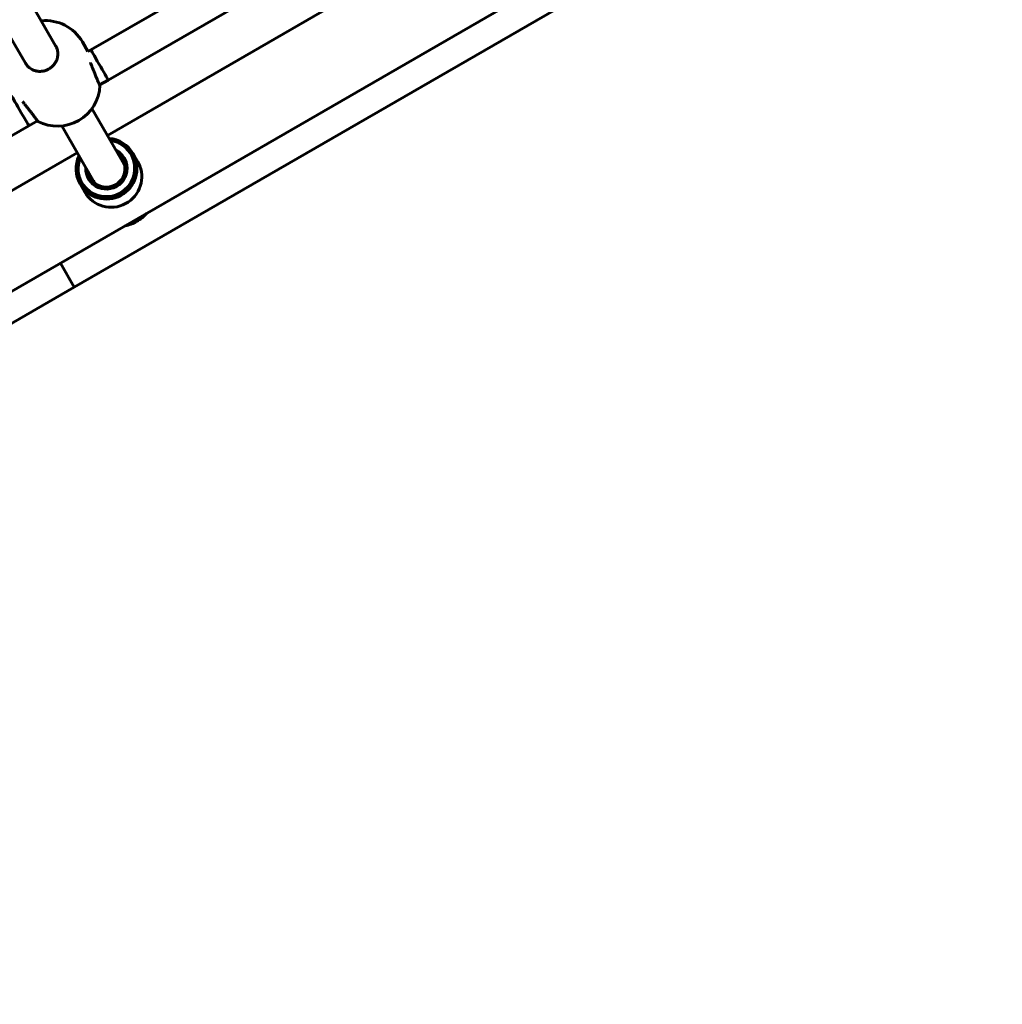
# Model space of a CAD drawing. Units: millimetres. Extents: x -12170 to 7468, y -7668 to 7955.
# Drawn here: x -3669 to -3218, y -567 to -115 of the extents above; entities that cross this region are included whole.
import ezdxf

# ---------------------------------------------------------------- set-up
doc = ezdxf.new("R2010")
doc.units = ezdxf.units.MM
doc.linetypes.add('K5LT_BASIC', pattern=[0])

msp = doc.modelspace()

# ---------------------------------------------------------------- linework, layer by layer
at = {"color": 143, "linetype": 'K5LT_BASIC', "lineweight": 60, "true_color": 0x33acca}
for p, q in [((-3019.1, 137.74), (-4211.79, -550.86)), ((-3004.42, 131.51), (-3643.72, -237.59)), ((-3636.17, -128.66), (-3424.64, -6.88)), ((-3373.91, -20.92), (-3628.52, -167.92)), ((-3628.17, -142.52), (-3416.54, -20.68)), ((-3652.28, -126.76), (-3663.04, -108.13)), ((-3666.14, -134.76), (-3676.9, -116.13)), ((-3637.47, -129.41), (-3640.01, -125.01)), ((-3652.28, -126.76), (-3652.28, -126.76)), ((-3637.47, -129.41), (-3636.17, -128.66)), ((-3632.11, -144.8), (-3628.17, -142.52)), ((-3620.57, -181.69), (-3635.62, -155.62)), ((-3664.54, -163.52), (-3660.6, -161.24)), ((-3875.87, -285.87), (-3664.54, -163.52)), ((-3634.42, -189.69), (-3649.47, -163.62)), ((-3642.37, -175.92), (-3896.99, -322.92)), ((-3614.6, -180.02), (-3616.8, -176.22)), ((-3638.85, -194.02), (-3641.04, -190.22)), ((-3650.09, -226.56), (-3643.72, -237.59)), ((-3643.72, -237.59), (-3650.09, -226.56)), ((-4213.74, -566.69), (-3643.72, -237.59))]:
    msp.add_line(p, q, dxfattribs=at)
for centre, radius, start, end in [((-3656.9, -134.76), 19.5, 30, 95.7791), ((-3651.44, -144.22), 19.5, 242.4938, 357.5062), ((-3623.98, -191.77), 18, 281.5533, 300), ((-3623.98, -191.77), 18, 300, 318.4467)]:
    msp.add_arc(centre, radius, start, end, dxfattribs=at)
for centre, major_axis, ratio, start_param, end_param in [((-3632.17, -135.59), (4, -6.93), 0.004969, 0.122122, 3.14159), ((-3632.17, -135.59), (4, -6.93), 0.004969, 0.000003, 0.122122), ((-3668.54, -156.59), (-4, 6.93), 0.004969, 0.000003, 3.019471), ((-3668.54, -156.59), (-4, 6.93), 0.004969, 3.019471, 3.14159), ((-3628.92, -183.22), (12.12, 7), 0.992546, 0, 0.962551), ((-3628.98, -183.12), (11.26, 6.5), 0.992546, 6.223902, 7.191108), ((-3628.98, -183.12), (8.23, 4.75), 0.992546, 6.223902, 6.852807), ((-3628.92, -183.22), (12.12, 7), 0.992546, 2.179042, 3.141593), ((-3628.98, -183.12), (11.26, 6.5), 0.992546, 2.23367, 6.223902), ((-3628.92, -183.22), (12.12, 7), 0.992546, 3.141593, 6.223902), ((-3628.98, -183.12), (8.23, 4.75), 0.992546, 2.571971, 6.223902), ((-3628.92, -183.22), (7.36, 4.25), 0.992546, 3.141593, 6.223902), ((-3628.92, -183.22), (7.36, 4.25), 0.992546, 0, 0.344701), ((-3627.47, -185.74), (-7.36, -4.25), 0.992546, 3.314682, 3.486294), ((-3628.92, -183.22), (7.36, 4.25), 0.992546, 6.223902, 6.283185), ((-3628.92, -183.22), (12.12, 7), 0.992546, 6.223902, 6.283185), ((-3626.73, -187.02), (12.12, 7), 0.992546, 6.223902, 6.283185), ((-3626.73, -187.02), (12.12, 7), 0.992546, 3.141593, 6.223902), ((-3628.92, -183.22), (7.36, 4.25), 0.992546, 2.796891, 3.141593), ((-3627.48, -185.71), (-6.99, -4.04), 0.992546, 3.170495, 3.277992), ((-3627.47, -185.74), (-7.36, -4.25), 0.992546, 5.938484, 6.110096), ((-3627.48, -185.71), (-6.99, -4.04), 0.992546, 6.146786, 6.254283)]:
    msp.add_ellipse(centre, major_axis=major_axis, ratio=ratio, start_param=start_param, end_param=end_param, dxfattribs=at)
for points, knots in [([(-3651.41, -129.07), (-3651.32, -129.51), (-3651.24, -130.26), (-3651.28, -131.32), (-3651.45, -132.32), (-3651.7, -133.12), (-3651.96, -133.74), (-3652.17, -134.16), (-3652.43, -134.63), (-3652.76, -135.12), (-3653.13, -135.59), (-3653.51, -136.01), (-3653.93, -136.41), (-3654.46, -136.86), (-3655.13, -137.32), (-3655.82, -137.69), (-3656.47, -137.98), (-3657.03, -138.18), (-3657.61, -138.34), (-3658.14, -138.45), (-3658.64, -138.52), (-3659.25, -138.56), (-3659.9, -138.56), (-3660.69, -138.48), (-3661.43, -138.34), (-3662.2, -138.1), (-3663.02, -137.74), (-3663.82, -137.28), (-3664.35, -136.87), (-3664.57, -136.67)], [0, 0, 0, 0, 2.057288, 3.433726, 4.940092, 6.734095, 7.327425, 8.048954, 8.861722, 9.783358, 10.72357, 11.57491, 12.31469, 13.336959, 14.645064, 15.90516, 16.800451, 17.786119, 18.577759, 19.463308, 20.217938, 20.867811, 22.217357, 23.205214, 24.496391, 25.731536, 26.950471, 28.633392, 30, 30, 30, 30]), ([(-3652.28, -126.76), (-3652.14, -127.01), (-3651.88, -127.52), (-3651.59, -128.3), (-3651.46, -128.82), (-3651.41, -129.07)], [0, 0, 0, 0, 2.123391, 4.123498, 6, 6, 6, 6]), ([(-3664.57, -136.67), (-3664.77, -136.5), (-3665.1, -136.17), (-3665.54, -135.66), (-3665.87, -135.2), (-3666.06, -134.89), (-3666.14, -134.76)], [0, 0, 0, 0, 2.182616, 3.95197, 5.70687, 7, 7, 7, 7]), ([(-3631.96, -145.08), (-3631.97, -145.08), (-3631.99, -145.05), (-3632.04, -144.94), (-3632.11, -144.8), (-3632.23, -144.55), (-3632.35, -144.27), (-3632.49, -143.94), (-3632.65, -143.56), (-3632.87, -143.04), (-3633.11, -142.47), (-3633.36, -141.85), (-3633.63, -141.19), (-3633.95, -140.41), (-3634.56, -138.91), (-3635.15, -137.44), (-3635.64, -136.21), (-3635.94, -135.47), (-3636.18, -134.86), (-3636.35, -134.44)], [0, 0, 0, 0, 1.376173, 1.850579, 2.825762, 3.853084, 4.914196, 5.451032, 6.521905, 7.575355, 8.618127, 9.654215, 10.680864, 11.685829, 13.136925, 16.968732, 17.459854, 18.127209, 20, 20, 20, 20]), ([(-3632.04, -144.75), (-3632.02, -144.83), (-3631.98, -144.95), (-3631.96, -145.04), (-3631.96, -145.06), (-3631.96, -145.07)], [0, 0, 0, 0, 2.442537, 4.779215, 6, 6, 6, 6]), ([(-3667.45, -152.4), (-3667.19, -152.73), (-3666.8, -153.22), (-3666.28, -153.89), (-3665.78, -154.52), (-3665.09, -155.4), (-3664.41, -156.27), (-3663.87, -156.96), (-3663.5, -157.44), (-3663.08, -157.97), (-3662.64, -158.55), (-3662.2, -159.11), (-3661.81, -159.63), (-3661.46, -160.09), (-3661.17, -160.46), (-3660.93, -160.79), (-3660.74, -161.05), (-3660.6, -161.25), (-3660.51, -161.38), (-3660.47, -161.44), (-3660.46, -161.46)], [0, 0, 0, 0, 1.917332, 2.766781, 3.614116, 5.298367, 7.382274, 8.209626, 9.030989, 10.052733, 11.270679, 12.480884, 13.682295, 14.877387, 16.048012, 16.999958, 18.252979, 19.226146, 20.135466, 21, 21, 21, 21]), ([(-3660.44, -161.52), (-3660.46, -161.51), (-3660.52, -161.46), (-3660.62, -161.34), (-3660.67, -161.29)], [0, 0, 0, 0, 2.995971, 5, 5, 5, 5])]:
    msp.add_open_spline(points, degree=3, knots=knots, dxfattribs=at)
for points in [[(-3631.96, -145.07), (-3631.96, -145.07), (-3631.96, -145.08), (-3631.96, -145.08)], [(-3660.46, -161.46), (-3660.44, -161.5), (-3660.43, -161.51), (-3660.44, -161.52)], [(-3660.44, -161.52), (-3660.44, -161.52), (-3660.44, -161.52), (-3660.44, -161.52)]]:
    msp.add_open_spline(points, degree=3, dxfattribs=at)

doc.saveas('drawing.dxf')
